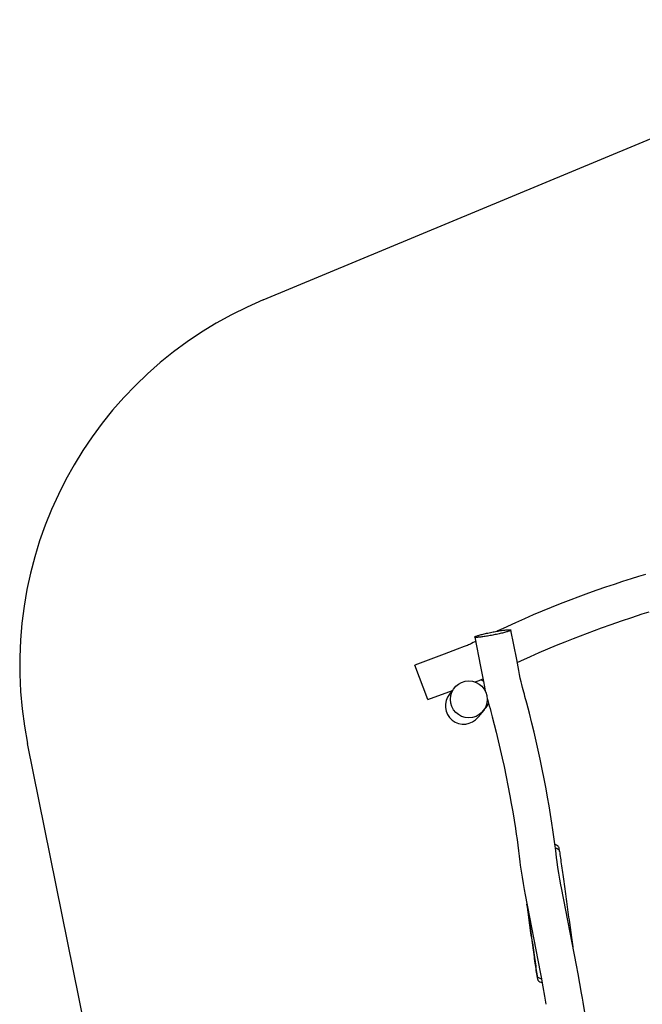
# Model space of a CAD drawing. Units: millimetres. Extents: x 6736 to 15211, y 6215 to 12223.
# Drawn here: x 6848 to 9211, y 8364 to 12099 of the extents above; entities that cross this region are included whole.
import ezdxf

# ---------------------------------------------------------------- set-up
doc = ezdxf.new("R2010")
doc.units = ezdxf.units.MM
doc.layers.add('Default', color=7, linetype='Continuous')

# ---------------------------------------------------------------- blocks, each defined once
blk = doc.blocks.new('SE5')
at = {"color": 7, "linetype": 'Continuous'}
for p, q in [((9168.9, 9978.2), (9136.2, 9967.7)), ((9196.1, 9986.7), (9168.9, 9978.2)), ((9223.5, 9995.1), (9196.1, 9986.7)), ((9071.2, 9946), (9038.8, 9934.7)), ((9103.7, 9957), (9071.2, 9946)), ((9136.2, 9967.7), (9103.7, 9957)), ((9007.2, 9923.4), (8899.4, 9882.7)), ((9038.8, 9934.7), (9007.2, 9923.4)), ((8865.7, 9869.3), (8831.5, 9855.3)), ((8899.4, 9882.7), (8865.7, 9869.3)), ((8763.4, 9826.5), (8729.6, 9811.6)), ((8797.4, 9841.1), (8763.4, 9826.5)), ((8831.5, 9855.3), (8797.4, 9841.1)), ((9132.4, 9818.9), (9171.7, 9832)), ((9171.7, 9832), (9211.1, 9844.7)), ((9211.1, 9844.7), (9237.5, 9853)), ((8682.5, 9790.3), (8658.8, 9779.2)), ((8729.6, 9811.6), (8682.5, 9790.3)), ((8949.7, 9752.1), (9055.7, 9792.1)), ((9055.7, 9792.1), (9093.2, 9805.4)), ((9093.2, 9805.4), (9132.4, 9818.9)), ((8575.2, 9757.3), (8575.4, 9757.7)), ((8575.3, 9756.9), (8575.2, 9757.3)), ((8575.2, 9757.1), (8597.1, 9645)), ((8575.8, 9756.5), (8575.3, 9756.9)), ((8575.4, 9757.7), (8576, 9758.3)), ((8576.6, 9756.3), (8575.8, 9756.5)), ((8576, 9758.3), (8576.9, 9758.8)), ((8577.8, 9756.1), (8576.6, 9756.3)), ((8576.9, 9758.8), (8578.1, 9759.5)), ((8579.3, 9756), (8577.8, 9756.1)), ((8578.1, 9759.5), (8579.7, 9760.2)), ((8581.2, 9755.9), (8579.3, 9756)), ((8579.7, 9760.2), (8581.6, 9761)), ((8583.3, 9756), (8581.2, 9755.9)), ((8581.6, 9761), (8583.9, 9761.8)), ((8585.8, 9756.1), (8583.3, 9756)), ((8583.9, 9761.8), (8586.4, 9762.6)), ((8588.5, 9756.3), (8585.8, 9756.1)), ((8586.4, 9762.6), (8589.2, 9763.5)), ((8591.6, 9756.5), (8588.5, 9756.3)), ((8589.2, 9763.5), (8592.4, 9764.5)), ((8594.9, 9756.8), (8591.6, 9756.5)), ((8592.4, 9764.5), (8595.7, 9765.4)), ((8598.5, 9757.2), (8594.9, 9756.8)), ((8595.7, 9765.4), (8599.3, 9766.4)), ((8602.3, 9757.7), (8598.5, 9757.2)), ((8599.3, 9766.4), (8603.2, 9767.4)), ((8606.3, 9758.2), (8602.3, 9757.7)), ((8603.2, 9767.4), (8607.2, 9768.5)), ((8610.5, 9758.8), (8606.3, 9758.2)), ((8607.2, 9768.5), (8611.5, 9769.5)), ((8614.8, 9759.5), (8610.5, 9758.8)), ((8611.5, 9769.5), (8615.9, 9770.5)), ((8619.3, 9760.2), (8614.8, 9759.5)), ((8615.9, 9770.5), (8620.4, 9771.6)), ((8624, 9761), (8619.3, 9760.2)), ((8620.4, 9771.6), (8625.1, 9772.6)), ((8628.7, 9761.8), (8624, 9761)), ((8625.1, 9772.6), (8629.9, 9773.6)), ((8633.5, 9762.6), (8628.7, 9761.8)), ((8629.9, 9773.6), (8634.7, 9774.7)), ((8638.4, 9763.5), (8633.5, 9762.6)), ((8634.7, 9774.7), (8639.6, 9775.6)), ((8643.3, 9764.5), (8638.4, 9763.5)), ((8639.6, 9775.6), (8644.5, 9776.6)), ((8648.2, 9765.4), (8643.3, 9764.5)), ((8644.5, 9776.6), (8649.4, 9777.5)), ((8653.1, 9766.4), (8648.2, 9765.4)), ((8649.4, 9777.5), (8654.3, 9778.4)), ((8657.9, 9767.4), (8653.1, 9766.4)), ((8654.3, 9778.4), (8659.1, 9779.3)), ((8662.7, 9768.4), (8657.9, 9767.4)), ((8659.1, 9779.3), (8663.8, 9780.1)), ((8667.4, 9769.5), (8662.7, 9768.4)), ((8663.8, 9780.1), (8668.5, 9780.9)), ((8671.9, 9770.5), (8667.4, 9769.5)), ((8668.5, 9780.9), (8673, 9781.6)), ((8676.3, 9771.6), (8671.9, 9770.5)), ((8673, 9781.6), (8677.3, 9782.2)), ((8680.6, 9772.6), (8676.3, 9771.6)), ((8677.3, 9782.2), (8681.5, 9782.8)), ((8684.6, 9773.6), (8680.6, 9772.6)), ((8681.5, 9782.8), (8685.5, 9783.4)), ((8688.5, 9774.6), (8684.6, 9773.6)), ((8685.5, 9783.4), (8689.3, 9783.8)), ((8692.1, 9775.6), (8688.5, 9774.6)), ((8689.3, 9783.8), (8692.9, 9784.2)), ((8695.4, 9776.6), (8692.1, 9775.6)), ((8692.9, 9784.2), (8696.2, 9784.5)), ((8698.6, 9777.5), (8695.4, 9776.6)), ((8696.2, 9784.5), (8699.3, 9784.8)), ((8701.4, 9778.4), (8698.6, 9777.5)), ((8699.3, 9784.8), (8702, 9785)), ((8703.9, 9779.3), (8701.4, 9778.4)), ((8702, 9785), (8704.5, 9785.1)), ((8706.2, 9780.1), (8703.9, 9779.3)), ((8704.5, 9785.1), (8706.6, 9785.1)), ((8708.1, 9780.9), (8706.2, 9780.1)), ((8706.6, 9785.1), (8708.5, 9785.1)), ((8709.7, 9781.6), (8708.1, 9780.9)), ((8708.5, 9785.1), (8710, 9785)), ((8710.9, 9782.2), (8709.7, 9781.6)), ((8710, 9785), (8711.2, 9784.8)), ((8711.8, 9782.8), (8710.9, 9782.2)), ((8711.2, 9784.8), (8712, 9784.5)), ((8712.4, 9783.3), (8711.8, 9782.8)), ((8712, 9784.5), (8712.5, 9784.2)), ((8712.6, 9783.8), (8712.4, 9783.3)), ((8712.5, 9784.2), (8712.6, 9783.8)), ((8734.5, 9671.9), (8712.6, 9784)), ((8918.1, 9739.5), (8949.7, 9752.1)), ((8508, 9710.8), (8459.2, 9692.5)), ((8535.3, 9721), (8508, 9710.8)), ((8539.3, 9722.5), (8535.3, 9721)), ((8543.2, 9724.1), (8539.3, 9722.5)), ((8547.2, 9725.7), (8543.2, 9724.1)), ((8551, 9727.4), (8547.2, 9725.7)), ((8554.9, 9729.1), (8551, 9727.4)), ((8558.7, 9730.9), (8554.9, 9729.1)), ((8562.5, 9732.8), (8558.7, 9730.9)), ((8568.9, 9736), (8562.5, 9732.8)), ((8575.3, 9739.2), (8568.9, 9736)), ((8578.4, 9740.7), (8575.3, 9739.2)), ((8819.2, 9698.1), (8852, 9712.2)), ((8852, 9712.2), (8885, 9726)), ((8885, 9726), (8918.1, 9739.5)), ((8459.2, 9692.5), (8348.4, 9651.1)), ((8750.7, 9667.6), (8786.5, 9683.7)), ((8786.5, 9683.7), (8819.2, 9698.1)), ((8397.4, 9520), (8348.4, 9651.1)), ((8597.1, 9645), (8609.4, 9582.2)), ((8737.2, 9657.9), (8734.5, 9671.9)), ((8736.6, 9661), (8750.7, 9667.6)), ((8740, 9643.9), (8737.2, 9657.9)), ((8742.7, 9629.9), (8740, 9643.9)), ((8600.7, 9596.3), (8606.2, 9598.7)), ((8745.5, 9615.8), (8742.7, 9629.9)), ((8748.2, 9601.8), (8745.5, 9615.8)), ((8750.9, 9587.9), (8748.2, 9601.8)), ((8498.4, 9565), (8496.1, 9562)), ((8576.1, 9586.8), (8577.2, 9587.2)), ((8577.2, 9587.2), (8584.2, 9589.8)), ((8584.2, 9589.8), (8592.4, 9593)), ((8592.4, 9593), (8600.7, 9596.3)), ((8609.4, 9582.2), (8610.8, 9575.1)), ((8610.8, 9575.1), (8612.1, 9568.1)), ((8612.1, 9568.1), (8613.5, 9561)), ((8753.4, 9576.8), (8750.9, 9587.9)), ((8756.2, 9565.8), (8753.4, 9576.8)), ((8758.7, 9557.3), (8756.2, 9565.8)), ((8397.4, 9520), (8490.7, 9554.8)), ((8488.9, 9553.2), (8479.1, 9541.1)), ((8490.1, 9554.7), (8488.9, 9553.2)), ((8613.5, 9561), (8615.3, 9552.5)), ((8615.3, 9552.5), (8615.4, 9551.9)), ((8761, 9548.8), (8758.7, 9557.3)), ((8763.4, 9540.3), (8761, 9548.8)), ((8765.8, 9531.8), (8763.4, 9540.3)), ((8768.1, 9523.3), (8765.8, 9531.8)), ((8613.8, 9485), (8618.3, 9490.6)), ((8622.6, 9523.7), (8624.5, 9517)), ((8624.5, 9517), (8627.5, 9506.6)), ((8627.5, 9506.6), (8630.4, 9496.1)), ((8630.4, 9496.1), (8633.2, 9485.7)), ((8770.4, 9514.8), (8768.1, 9523.3)), ((8772.7, 9506.3), (8770.4, 9514.8)), ((8782.7, 9468.3), (8772.7, 9506.3)), ((8587.9, 9453), (8597.7, 9465.1)), ((8597.7, 9465.1), (8607.2, 9476.9)), ((8607.2, 9476.9), (8613.8, 9485)), ((8633.2, 9485.7), (8636.1, 9475.2)), ((8636.1, 9475.2), (8638.9, 9464.7)), ((8638.9, 9464.7), (8641.7, 9454.3)), ((8641.7, 9454.3), (8656.5, 9396.5)), ((8792.3, 9430.3), (8782.7, 9468.3)), ((8800.7, 9396.2), (8792.3, 9430.3)), ((8656.5, 9396.5), (8664.5, 9363.6)), ((8808.7, 9362.1), (8800.7, 9396.2)), ((8664.5, 9363.6), (8672.3, 9330.6)), ((8816.4, 9327.9), (8808.7, 9362.1)), ((8672.3, 9330.6), (8679.7, 9297.6)), ((8823.7, 9294.3), (8816.4, 9327.9)), ((8679.7, 9297.6), (8686.6, 9266)), ((8686.6, 9266.1), (8708.6, 9155.3)), ((8846.1, 9181.6), (8823.7, 9294.3)), ((8708.6, 9155.3), (8714, 9125.5)), ((8851.8, 9149.8), (8846.1, 9181.6)), ((8714, 9125.5), (8719.4, 9094)), ((8857.5, 9117.2), (8851.8, 9149.8)), ((8862.8, 9084.6), (8857.5, 9117.2)), ((8719.4, 9094), (8724.6, 9062.5)), ((8867.9, 9051.9), (8862.8, 9084.6)), ((8724.6, 9062.5), (8729.5, 9030.9)), ((8871.8, 9025.8), (8867.9, 9051.9)), ((8729.5, 9030.9), (8732.6, 9009.9)), ((8732.6, 9009.9), (8735.7, 8988.8)), ((8875.5, 8999.6), (8871.8, 9025.8)), ((8735.7, 8988.8), (8738.6, 8967.7)), ((8738.6, 8967.7), (8741.4, 8946.6)), ((8879.1, 8973.4), (8875.5, 8999.6)), ((8882.5, 8947.2), (8879.1, 8973.4)), ((8889.6, 8965.9), (8885.9, 8967.9)), ((8892.2, 8963.6), (8889.6, 8965.9)), ((8741.4, 8946.6), (8744.1, 8925.5)), ((8885.7, 8921), (8882.5, 8947.2)), ((8887.8, 8954.6), (8890.4, 8953.2)), ((8890.4, 8953.2), (8892.5, 8951.8)), ((8893.5, 8961.8), (8892.2, 8963.6)), ((8892.5, 8951.8), (8894.1, 8950.2)), ((8894.5, 8959.8), (8893.5, 8961.8)), ((8894.1, 8950.2), (8896, 8947.5)), ((8895, 8957.8), (8894.5, 8959.8)), ((8896.9, 8944.4), (8895, 8957.8)), ((8896, 8947.5), (8896.9, 8944.4)), ((8896.9, 8944.4), (8897.7, 8938.4)), ((8897.7, 8938.4), (8898.6, 8932.1)), ((8898.6, 8932.1), (8899.4, 8925.5)), ((8744.1, 8925.5), (8746.7, 8904.3)), ((8746.7, 8904.3), (8748.2, 8891.9)), ((8748.2, 8891.9), (8751.3, 8868.9)), ((8887.6, 8905.2), (8885.7, 8921)), ((8890.7, 8883.2), (8887.6, 8905.2)), ((8899.4, 8925.5), (8900.4, 8918.7)), ((8900.4, 8918.7), (8901.4, 8911.6)), ((8901.4, 8911.6), (8902.4, 8904.3)), ((8902.4, 8904.3), (8903.4, 8896.8)), ((8903.4, 8896.8), (8904.5, 8889.1)), ((8904.5, 8889.1), (8905.6, 8881.1)), ((8751.3, 8868.9), (8754.7, 8845.9)), ((8894, 8861.1), (8890.7, 8883.2)), ((8897.6, 8839.2), (8894, 8861.1)), ((8905.6, 8881.1), (8906.7, 8873)), ((8906.7, 8873), (8907.8, 8864.6)), ((8907.8, 8864.6), (8909, 8856.1)), ((8909, 8856.1), (8910.2, 8847.4)), ((8754.7, 8845.9), (8758.4, 8823)), ((8758.4, 8823), (8762.4, 8800.1)), ((8901.6, 8817.2), (8897.6, 8839.2)), ((8903.8, 8806), (8901.6, 8817.2)), ((8910.2, 8847.4), (8911.5, 8838.6)), ((8911.5, 8838.6), (8912.7, 8829.6)), ((8912.7, 8829.6), (8914, 8820.4)), ((8914, 8820.4), (8915.3, 8811.2)), ((8762.4, 8800.1), (8766.4, 8779.1)), ((8766.4, 8779.1), (8823.7, 8485.7)), ((8961.1, 8512.6), (8903.8, 8806)), ((8915.3, 8811.2), (8916.6, 8801.8)), ((8916.6, 8801.8), (8917.9, 8792.3)), ((8917.9, 8792.3), (8919.2, 8782.7)), ((8919.2, 8782.7), (8920.6, 8773.1)), ((8773, 8745.3), (8773.8, 8739.2)), ((8773.4, 8742.5), (8773.1, 8744.4)), ((8774.8, 8732.7), (8773.4, 8742.5)), ((8920.6, 8773.1), (8921.9, 8763.4)), ((8921.9, 8763.4), (8923.3, 8753.6)), ((8923.3, 8753.6), (8924.7, 8743.8)), ((8924.7, 8743.8), (8926.1, 8734)), ((8773.8, 8739.2), (8775.2, 8729)), ((8776.2, 8722.9), (8774.8, 8732.7)), ((8775.2, 8729), (8776.7, 8718.8)), ((8777.5, 8713.1), (8776.2, 8722.9)), ((8776.7, 8718.8), (8778.1, 8708.6)), ((8778.9, 8703.2), (8777.5, 8713.1)), ((8778.1, 8708.6), (8779.6, 8698.3)), ((8780.3, 8693.4), (8778.9, 8703.2)), ((8926.1, 8734), (8927.5, 8724.1)), ((8927.5, 8724.1), (8928.8, 8714.2)), ((8928.8, 8714.2), (8930.2, 8704.4)), ((8930.2, 8704.4), (8931.6, 8694.6)), ((8779.6, 8698.3), (8781, 8688)), ((8781.7, 8683.5), (8780.3, 8693.4)), ((8781, 8688), (8782.4, 8677.8)), ((8783.1, 8673.7), (8781.7, 8683.5)), ((8782.4, 8677.8), (8783.9, 8667.5)), ((8784.5, 8663.9), (8783.1, 8673.7)), ((8783.9, 8667.5), (8785.3, 8657.3)), ((8931.6, 8694.6), (8933, 8684.8)), ((8933, 8684.8), (8934.4, 8675)), ((8934.4, 8675), (8935.7, 8665.3)), ((8935.7, 8665.3), (8937.1, 8655.6)), ((8785.8, 8654.1), (8784.5, 8663.9)), ((8785.3, 8657.3), (8786.8, 8647.2)), ((8787.2, 8644.4), (8785.8, 8654.1)), ((8786.8, 8647.2), (8788.2, 8637.1)), ((8788.6, 8634.8), (8787.2, 8644.4)), ((8788.2, 8637.1), (8789.6, 8627.1)), ((8789.9, 8625.2), (8788.6, 8634.8)), ((8937.1, 8655.6), (8938.5, 8646.1)), ((8938.5, 8646.1), (8939.8, 8636.6)), ((8939.8, 8636.6), (8941.1, 8627.2)), ((8789.6, 8627.1), (8791, 8617.2)), ((8791.3, 8615.7), (8789.9, 8625.2)), ((8791, 8617.2), (8792.4, 8607.4)), ((8792.6, 8606.4), (8791.3, 8615.7)), ((8792.4, 8607.4), (8793.8, 8597.7)), ((8793.9, 8597.1), (8792.6, 8606.4)), ((8793.8, 8597.7), (8795.1, 8588.1)), ((8795.2, 8588), (8793.9, 8597.1)), ((8941.1, 8627.2), (8942.4, 8618)), ((8942.4, 8618), (8943.7, 8608.9)), ((8943.7, 8608.9), (8945, 8599.9)), ((8945, 8599.9), (8946.3, 8591)), ((8946.3, 8591), (8947.5, 8582.3)), ((8795.1, 8588.1), (8796.5, 8578.6)), ((8796.5, 8579), (8795.2, 8588)), ((8797.7, 8570.1), (8796.5, 8579)), ((8796.5, 8578.6), (8797.8, 8569.3)), ((8799, 8561.5), (8797.7, 8570.1)), ((8797.8, 8569.3), (8799.1, 8560.1)), ((8800.2, 8553), (8799, 8561.5)), ((8799.1, 8560.1), (8800.4, 8551.2)), ((8801.4, 8544.6), (8800.2, 8553)), ((8947.5, 8582.3), (8947.6, 8581.8)), ((8800.4, 8551.2), (8801.6, 8542.3)), ((8802.5, 8536.5), (8801.4, 8544.6)), ((8801.6, 8542.3), (8802.9, 8533.7)), ((8803.7, 8528.5), (8802.5, 8536.5)), ((8802.9, 8533.7), (8804.1, 8525.3)), ((8804.8, 8520.8), (8803.7, 8528.5)), ((8804.1, 8525.3), (8805.2, 8517.1)), ((8805.8, 8513.3), (8804.8, 8520.8)), ((8805.2, 8517.1), (8806.4, 8509.1)), ((8806.9, 8506), (8805.8, 8513.3)), ((8806.4, 8509.1), (8807.5, 8501.3)), ((8807.9, 8499), (8806.9, 8506)), ((8807.5, 8501.3), (8808.6, 8493.8)), ((8808.9, 8492.2), (8807.9, 8499)), ((8808.6, 8493.8), (8809.6, 8486.5)), ((8809.8, 8485.6), (8808.9, 8492.2)), ((8809.6, 8486.5), (8810.6, 8479.4)), ((8810.7, 8479.4), (8809.8, 8485.6)), ((8810.6, 8479.4), (8811.6, 8472.7)), ((8811.6, 8473.4), (8810.7, 8479.4)), ((8823.7, 8485.7), (8827.3, 8466.9)), ((8967.4, 8479.9), (8961.1, 8512.6)), ((8974.1, 8443.2), (8967.4, 8479.9)), ((8812.5, 8470.3), (8811.6, 8473.4)), ((8811.6, 8472.7), (8812.6, 8466.2)), ((8814.4, 8467.5), (8812.5, 8470.3)), ((8812.6, 8466.2), (8813.5, 8460)), ((8813.5, 8460), (8814, 8457.9)), ((8814, 8457.9), (8814.9, 8455.9)), ((8816.1, 8466), (8814.4, 8467.5)), ((8814.9, 8455.9), (8816.3, 8454.1)), ((8818.2, 8464.5), (8816.1, 8466)), ((8816.3, 8454.1), (8818.9, 8451.8)), ((8820.8, 8463.2), (8818.2, 8464.5)), ((8818.9, 8451.8), (8822.6, 8449.8)), ((8827.3, 8466.9), (8834.1, 8430.9)), ((8980.5, 8406.5), (8974.1, 8443.2)), ((8834.1, 8430.9), (8840.5, 8394.8)), ((8983.8, 8387), (8980.5, 8406.5)), ((8840.5, 8394.8), (8845.6, 8364.2)), ((8986.2, 8372.2), (8983.8, 8387)), ((8993, 8333.3), (8986.2, 8372.2))]:
    blk.add_line(p, q, dxfattribs=at)
blk.add_circle((8552.8, 9520.9), 70, dxfattribs=at)
for centre, radius, start, end in [((8563.9, 9534.6), 70, 50.8641, 60.4547), ((8533.5, 9497), 70, 141, 321), ((8563.9, 9534.6), 70, 321, 335.7319), ((8873.3, 8937.7), 32.7, 67.3988, 78.9204), ((8875.2, 8924.3), 32.8, 67.4087, 79.1827), ((8833.6, 8494.5), 33.8, 247.6647, 260.9569), ((8835.8, 8482.3), 35.1, 247.8739, 261.7986)]:
    blk.add_arc(centre, radius, start, end, dxfattribs=at)
blk = doc.blocks.new('SE4')
at = {"layer": 'Default'}
blk.add_blockref('SE5', (0, 0), dxfattribs=at)
blk = doc.blocks.new('SE7')
at = {"color": 7, "linetype": 'Continuous'}
for p, q in [((7772.6, 11036.2), (10329.5, 12099.1)), ((7266.2, 7438.5), (6878.3, 9353.3))]:
    blk.add_line(p, q, dxfattribs=at)
blk.add_arc((8348.4, 9651.1), 1500, 112.5716, 191.453, dxfattribs=at)
blk = doc.blocks.new('SE6')
at = {"layer": 'Default'}
blk.add_blockref('SE7', (0, 0), dxfattribs=at)
blk = doc.blocks.new('SE3')
for name in ['SE6', 'SE4']:
    blk.add_blockref(name, (0, 0))
blk = doc.blocks.new('SE2')
at = {"layer": 'Default'}
blk.add_blockref('SE3', (0, 0), dxfattribs=at)
blk = doc.blocks.new('SE1')
blk.add_blockref('SE2', (0, 0))
blk = doc.blocks.new('SE')
at = {"layer": 'Default'}
blk.add_blockref('SE1', (0, 0), dxfattribs=at)

msp = doc.modelspace()

# ---------------------------------------------------------------- block references
msp.add_blockref('SE', (0, 0))

doc.saveas('drawing.dxf')
